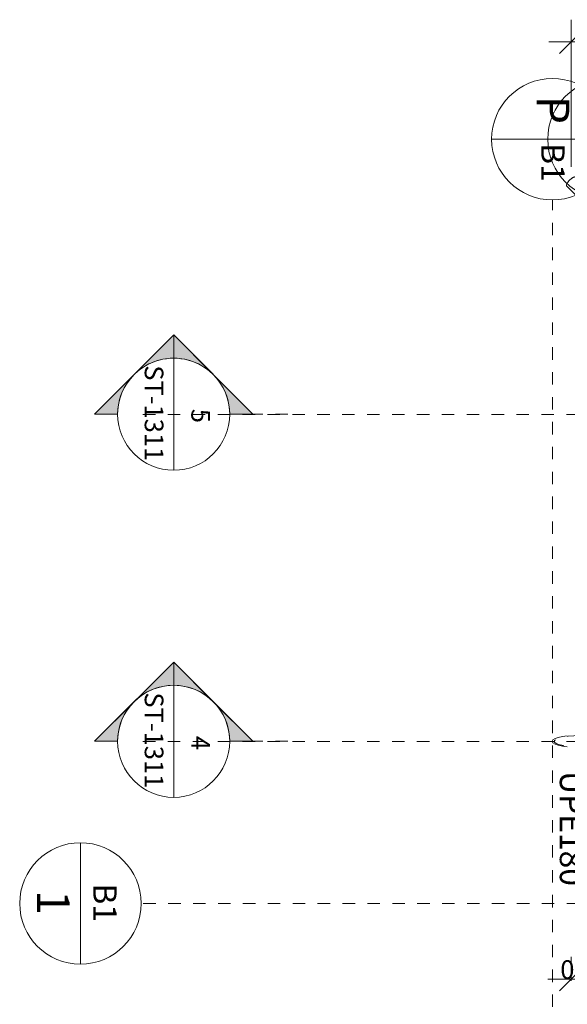
# Model space of a CAD drawing. Units: metres. Extents: x -185.2 to -135.5, y 69.2 to 110.8.
# Drawn here: x -172.1 to -167.7, y 101.4 to 109.3 of the extents above; entities that cross this region are included whole.
import ezdxf

# ---------------------------------------------------------------- set-up
doc = ezdxf.new("R2010")
doc.units = ezdxf.units.M
for name, pattern in [('Línea de rejilla', [0.022225, 0.0127, -0.003175, 0.003175, -0.003175]), ('Trazo', [0.00635, 0.003175, -0.003175]), ('Trazo punto', [0.015875, 0.00635, -0.004763, 0, -0.004763])]:
    doc.linetypes.add(name, pattern=pattern)
for name, color, linetype, lineweight in [('09_02 AXIS-STRUCTURE', 7, 'Continuous', 9), ('34 CONCRETE', 7, 'Continuous', 18), ('A-ANNO-DIMS', 7, 'Continuous', 9), ('G-ANNO-SYMB', 7, 'Continuous', 9), ('S-BEAM-IDEN', 7, 'Continuous', 9), ('S-STRS', 7, 'Continuous', 18)]:
    doc.layers.add(name, color=color, linetype=linetype, lineweight=lineweight)
doc.styles.add('Arial', font='arial.ttf', dxfattribs={"height": 0.089295})
doc.styles.add('Arial_1', font='arial.ttf', dxfattribs={"height": 0.15})
doc.styles.add('Arial_2', font='arial.ttf', dxfattribs={"height": 0.2625})
doc.dimstyles.new('AL-Dim_STR_Meters', dxfattribs={"dimscale": 0.3048, "dimtxt": 0.191299, "dimasz": 0.615157, "dimexe": 0.585938, "dimexo": 0.390625, "dimgap": 0, "dimtad": 1, "dimrnd": 0.01, "dimzin": 0, "dimdsep": 46, "dimtxsty": 'Arial_1', "dimblk1": 'OBLIQUE', "dimblk2": 'OBLIQUE', "dimsah": 1, "dimcen": 0.09, "dimdle": 0.585938, "dimadec": 3, "dimazin": 0, "dimtfac": 1, "dimtdec": 4, "dimtix": 1, "dimtmove": 0, "dimatfit": 3, "dimfxl": 1, "dimtvp": 1, "dimtolj": 1, "dimtzin": 0, "dimarcsym": 2})

# ---------------------------------------------------------------- blocks, each defined once
blk = doc.blocks.new('M_HSS-Round Structural Tubing - CHS100x4-22881879-STR_PLAN_B2 Restaurant 0_00 copy')
at = {"layer": '34 CONCRETE'}
for p, q in [((-182.1862, 63.8716), (-185.5305, 60.5681)), ((-182.1731, 63.8845), (-182.1788, 63.8789)), ((-186.2029, 59.7633), (-182.1029, 63.8133)), ((-185.5907, 60.5086), (-186.2186, 59.8884))]:
    blk.add_line(p, q, dxfattribs=at)
at = {"layer": '34 CONCRETE', "linetype": 'Trazo'}
for p, q in [((-182.1789, 63.8788), (-182.1862, 63.8716)), ((-185.5305, 60.5681), (-185.5906, 60.5087)), ((-186.2186, 59.8883), (-186.2731, 59.8345))]:
    blk.add_line(p, q, dxfattribs=at)
for centre, major_axis, start_param, end_param in [((-182.138, 63.8489), (-0.0351, 0.0356), 0, 1.269964), ((-182.138, 63.8489), (-0.0323, 0.0327), 0, 2.227588), ((-182.138, 63.8489), (-0.0351, 0.0356), 3.772668, 6.27068), ((-182.138, 63.8489), (-0.0323, 0.0327), 4.338738, 6.283185), ((-182.138, 63.8489), (-0.0351, 0.0356), 1.392379, 2.243995), ((-186.238, 59.7989), (-0.0351, 0.0356), 0, 1.269964)]:
    blk.add_ellipse(centre, major_axis=major_axis, ratio=0.311407, start_param=start_param, end_param=end_param, dxfattribs=at)
at = {"layer": '34 CONCRETE'}
for centre, major_axis, start_param, end_param in [((-182.138, 63.8489), (-0.0351, 0.0356), 1.270964, 1.391379), ((-182.138, 63.8489), (-0.0323, 0.0327), 3.141593, 4.337651), ((-182.138, 63.8489), (-0.0323, 0.0327), 2.228679, 3.141593), ((-182.138, 63.8489), (-0.0351, 0.0356), 2.243995, 3.141593), ((-182.138, 63.8489), (-0.0351, 0.0356), 3.141593, 3.771668), ((-186.238, 59.7989), (-0.0351, 0.0356), 1.270964, 3.141593)]:
    blk.add_ellipse(centre, major_axis=major_axis, ratio=0.311407, start_param=start_param, end_param=end_param, dxfattribs=at)
blk = doc.blocks.new('Section - M_Section Head - Filled-931532-STR_PLAN_B2 Restaurant 0_00 copy')
at = {"layer": 'G-ANNO-SYMB'}
h = blk.add_hatch(color=256, dxfattribs=at)
edge = h.paths.add_edge_path(flags=0)
edge.add_line((-0.006, 0.00849), (-0.006, 0.006))
edge.add_arc((-0.006, 0), 0.006, 90, 135)
edge.add_line((-0.01024, 0.00424), (-0.006, 0.00849))
h = blk.add_hatch(color=256, dxfattribs=at)
edge = h.paths.add_edge_path(flags=0)
edge.add_line((-0.006, 0.00849), (-0.00176, 0.00424))
edge.add_arc((-0.006, 0), 0.006, 45, 90)
edge.add_line((-0.006, 0.006), (-0.006, 0.00849))
h = blk.add_hatch(color=256, dxfattribs=at)
edge = h.paths.add_edge_path(flags=0)
edge.add_line((-0.01449, 0), (-0.01024, 0.00424))
edge.add_arc((-0.006, 0), 0.006, 135, 180)
edge.add_line((-0.012, 0), (-0.01449, 0))
h = blk.add_hatch(color=256, dxfattribs=at)
edge = h.paths.add_edge_path(flags=0)
edge.add_line((0.00249, 0), (0, 0))
edge.add_arc((-0.006, 0), 0.006, 360, 405)
edge.add_line((-0.00176, 0.00424), (0.00249, 0))
for p, q in [((-0.006, 0.00849), (-0.01449, 0)), ((-0.006, 0.00849), (-0.01024, 0.00424)), ((-0.006, 0.00849), (0.00249, 0)), ((-0.006, 0.006), (-0.006, 0.00849)), ((-0.006, 0.00849), (-0.006, 0.006)), ((-0.00176, 0.00424), (-0.006, 0.00849)), ((-0.01024, 0.00424), (-0.01449, 0)), ((0.00249, 0), (-0.00176, 0.00424)), ((-0.01449, 0), (-0.012, 0)), ((0, 0), (0.00249, 0)), ((-0.012, 0), (-0.01449, 0)), ((0, 0), (0.00249, 0))]:
    blk.add_line(p, q, dxfattribs=at)
for start, end in [(360, 180), (90, 135), (45, 90), (135, 180), (360, 45), (180, 360)]:
    blk.add_arc((-0.006, 0), 0.006, start, end, dxfattribs=at)
blk = doc.blocks.new('_Oblique')
at = {"color": 0, "linetype": 'ByBlock', "lineweight": -2}
blk.add_line((-0.5, -0.5), (0.5, 0.5), dxfattribs=at)
blk = doc.blocks.new('*D358')
at = {"layer": 'A-ANNO-DIMS', "color": 0, "lineweight": -2, "transparency": 16777216}
for p, q in [((-123.2661, 71.2239), (-123.2661, 62.7667)), ((-122.2637, 71.0453), (-123.4447, 71.0453)), ((-122.2637, 62.9453), (-123.4447, 62.9453))]:
    blk.add_line(p, q, dxfattribs=at)
at = {"layer": 'Defpoints', "color": 0, "transparency": 16777216}
for p in [(-122.1446, 71.0453), (-123.2661, 62.9453), (-122.1446, 62.9453)]:
    blk.add_point(p, dxfattribs=at)
at = {"layer": 'A-ANNO-DIMS', "color": 0, "lineweight": -2, "transparency": 16777216, "xscale": 0.1875, "yscale": 0.1875, "zscale": 0.1875}
for p, rotation in [((-123.2661, 71.0453), 90), ((-123.2661, 62.9453), 270)]:
    blk.add_blockref('_Oblique', p, dxfattribs=dict(at, rotation=rotation))
at = {"layer": 'A-ANNO-DIMS', "color": 0, "transparency": 16777216, "insert": (-123.3427, 66.9953), "char_height": 0.15, "width": 0.607447, "attachment_point": 5, "rotation": 90, "style": 'Arial_1'}
blk.add_mtext('\\A1;8.10', dxfattribs=at)
blk = doc.blocks.new('*D366')
at = {"layer": 'A-ANNO-DIMS', "color": 0, "lineweight": -2, "transparency": 16777216}
for p, q in [((-115.7364, 63.1701), (-115.7364, 63.3576)), ((-115.7229, 63.1701), (-115.915, 63.1701)), ((-115.7364, 63.1701), (-115.7364, 62.9453)), ((-115.7229, 62.9453), (-115.915, 62.9453)), ((-115.7364, 62.9453), (-115.7364, 62.7578))]:
    blk.add_line(p, q, dxfattribs=at)
at = {"layer": 'Defpoints', "color": 0, "transparency": 16777216}
for p in [(-115.6038, 63.1701), (-115.7364, 62.9453), (-115.6038, 62.9453)]:
    blk.add_point(p, dxfattribs=at)
at = {"layer": 'A-ANNO-DIMS', "color": 0, "lineweight": -2, "transparency": 16777216, "xscale": 0.1875, "yscale": 0.1875, "zscale": 0.1875}
for p, rotation in [((-115.7364, 63.1701), 270), ((-115.7364, 62.9453), 90)]:
    blk.add_blockref('_Oblique', p, dxfattribs=dict(at, rotation=rotation))
at = {"layer": 'A-ANNO-DIMS', "color": 0, "transparency": 16777216, "insert": (-115.813, 63.0577), "char_height": 0.15, "width": 0.607447, "attachment_point": 5, "rotation": 90, "style": 'Arial_1'}
blk.add_mtext('\\A1;0.22', dxfattribs=at)
blk = doc.blocks.new('Grid - AMUSM_Grid Head - AXIS-BUILDING-4010339-STR_PLAN_B2 Restaurant 0_00 copy')
at = {"layer": '09_02 AXIS-STRUCTURE', "color": 253, "true_color": 0xb0b0b0}
blk.add_line((-0.0065, 0), (0.0065, 0), dxfattribs=at)
blk.add_circle((0, 0), 0.0065, dxfattribs=at)
blk = doc.blocks.new('GRID')
at = {"layer": '09_02 AXIS-STRUCTURE', "color": 9, "linetype": 'Línea de rejilla', "true_color": 0xb0c4da}
for p, q in [((1.7507, -3.1297), (1.7507, 31.5165)), ((4.3787, -3.1297), (4.3787, 31.5165)), ((5.6785, 5.7732), (5.6785, -3.1446)), ((36.9099, 0.158), (0.0263, 0.158))]:
    blk.add_line(p, q, dxfattribs=at)
at = {"layer": '09_02 AXIS-STRUCTURE', "color": 253, "true_color": 0xb0b0b0, "xscale": 74.99999999999996, "yscale": 74.99999999999996, "zscale": 74.99999999999996}
for p, rotation in [((-0.4612, 0.608), 90), ((-0.4612, 0.158), 90), ((5.6785, -3.6321), 180)]:
    blk.add_blockref('Grid - AMUSM_Grid Head - AXIS-BUILDING-4010339-STR_PLAN_B2 Restaurant 0_00 copy', p, dxfattribs=dict(at, rotation=rotation))
at = {"layer": '09_02 AXIS-STRUCTURE', "color": 253, "true_color": 0xb0b0b0, "attachment_point": 1}
for s, insert, char_height, width, style in [('P', (-0.8097, 0.2939), 0.2625, 0.300633, 'Arial'), ('B1', (-0.4297, 0.2562), 0.1875, 0.38481, 'Arial_1'), ('B1', (5.5174, -3.3411), 0.1875, 0.38481, 'Arial_1'), ('1', (5.5718, -3.7182), 0.2625, 0.252532, 'Arial')]:
    blk.add_mtext(s, dxfattribs=dict(at, insert=insert, char_height=char_height, width=width, style=style))
blk = doc.blocks.new('A$C6f42ede8')
at = {"layer": '34 CONCRETE', "linetype": 'Trazo', "flags": 128}
blk.add_lwpolyline([(-11.3484, -27.73), (-11.347, -27.7786), (-11.3431, -27.8244), (-11.3368, -27.8647), (-11.3285, -27.8972), (-11.3187, -27.9199), (-11.3079, -27.9317), (-11.2968, -27.9317), (-11.2861, -27.9199), (-11.2762, -27.8972), (-11.2679, -27.8647), (-11.2616, -27.8244), (-11.2577, -27.7786), (-11.2564, -27.73)], dxfattribs=at)
at = {"layer": '34 CONCRETE', "flags": 128}
for points in [[(-11.2578, -27.8303), (-11.2633, -27.8677), (-11.2712, -27.9026), (-11.2807, -27.9289), (-11.2912, -27.9453), (-11.3024, -27.9508), (-11.3135, -27.9453), (-11.3241, -27.9289), (-11.3335, -27.9026), (-11.3415, -27.8677), (-11.3469, -27.8303)], [(-11.3469, -27.8303), (-11.3415, -27.8677), (-11.3335, -27.9026), (-11.3241, -27.9289), (-11.3135, -27.9453), (-11.3024, -27.9508), (-11.2912, -27.9453), (-11.2807, -27.9289), (-11.2712, -27.9026), (-11.2633, -27.8677), (-11.2578, -27.8303)]]:
    blk.add_lwpolyline(points, dxfattribs=at)
at = {"layer": 'G-ANNO-SYMB', "linetype": 'Trazo punto', "lineweight": 15}
for p, q in [((-13.9304, -30.0748), (-13.9304, -30.5411)), ((-11.3024, -30.0748), (-11.3024, -30.5411))]:
    blk.add_line(p, q, dxfattribs=at)
at = {"layer": 'G-ANNO-SYMB'}
for p, q in [((-14.3804, -30.9911), (-13.4804, -30.9911)), ((-11.7524, -30.9911), (-10.8524, -30.9911))]:
    blk.add_line(p, q, dxfattribs=at)
at = {"layer": '09_02 AXIS-STRUCTURE'}
blk.add_blockref('GRID', (-15.6785, -28.1081), dxfattribs=at)
at = {"layer": '34 CONCRETE', "linetype": 'Trazo'}
blk.add_blockref('M_HSS-Round Structural Tubing - CHS100x4-22881879-STR_PLAN_B2 Restaurant 0_00 copy', (170.438, -87.5989), dxfattribs=at)
at = {"layer": 'G-ANNO-SYMB', "xscale": 74.99999999999996, "yscale": 74.99999999999996, "zscale": 74.99999999999996, "rotation": 89.99999999999947}
for p in [(-13.9304, -30.5411), (-11.3024, -30.5411)]:
    blk.add_blockref('Section - M_Section Head - Filled-931532-STR_PLAN_B2 Restaurant 0_00 copy', p, dxfattribs=at)
at = {"layer": 'G-ANNO-SYMB', "char_height": 0.15, "attachment_point": 1, "style": 'Arial_2'}
for s, insert, width in [('5', (-13.9737, -30.6994), 0.144304), ('4', (-11.3457, -30.6994), 0.144304), ('ST-1311', (-14.3236, -31.0736), 0.992088), ('ST-1311', (-11.6956, -31.0736), 0.992088)]:
    blk.add_mtext(s, dxfattribs=dict(at, insert=insert, width=width))
at = {"layer": 'S-BEAM-IDEN', "insert": (-11.0632, -27.7027), "char_height": 0.1875, "width": 1.172468, "attachment_point": 1, "style": 'Arial_1'}
blk.add_mtext('UPE180', dxfattribs=at)
at = {"layer": 'A-ANNO-DIMS', "color": 150, "true_color": 0x0080ff}
for base, p1, p2, override, picture, middle in [((-16.9215, -27.8), (-15.8, -19.7), (-15.8, -27.8), {"dimpost": '<>', "dimfxl": 8.100034}, '*D358', (-16.9981, -23.75)), ((-9.3918, -27.8), (-9.2592, -27.5752), (-9.2592, -27.8), {"dimpost": '<>', "dimfxl": 0.224825}, '*D366', (-9.4684, -27.6876))]:
    dim = blk.add_linear_dim(base=base, p1=p1, p2=p2, angle=90, dimstyle='AL-Dim_STR_Meters', override=override, dxfattribs=at)
    dim.commit()
    dim.dimension.update_dxf_attribs({"geometry": picture, "text_midpoint": middle, "insert": (106.3446, -90.7453)})

msp = doc.modelspace()

# ---------------------------------------------------------------- block references
at = {"layer": 'S-STRS', "rotation": 270}
msp.add_blockref('A$C6f42ede8', (-139.874, 92.2395), dxfattribs=at)

doc.saveas('drawing.dxf')
